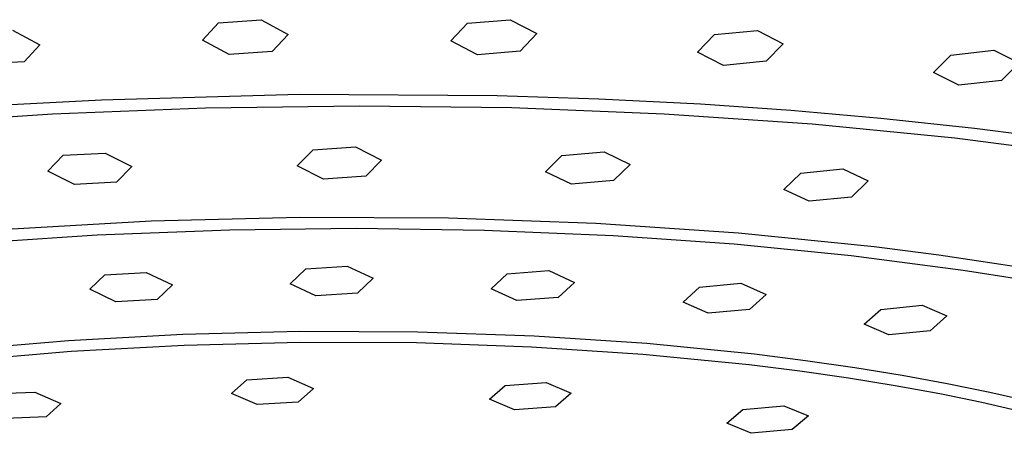
# Model space of a CAD drawing. Units: millimetres. Extents: x -714 to 460, y -702 to 341.
# Drawn here: x -391 to -296, y -644 to -604 of the extents above; entities that cross this region are included whole.
import ezdxf

# ---------------------------------------------------------------- set-up
doc = ezdxf.new("R2010")
doc.units = ezdxf.units.MM
doc.header["$MEASUREMENT"] = 0
doc.layers.add('Default', color=7, linetype='Continuous', true_color=0x000000)

msp = doc.modelspace()

# ---------------------------------------------------------------- linework, layer by layer
at = {"layer": 'Default', "color": 7, "true_color": 0xffffff}
for p, q in [((-371.648, -604.753), (-367.499, -604.471)), ((-367.499, -604.471), (-364.902, -605.861)), ((-347.532, -604.793), (-343.373, -604.444)), ((-343.373, -604.444), (-340.819, -605.791)), ((-391.584, -605.456), (-388.95, -606.878)), ((-373.185, -606.424), (-371.648, -604.753)), ((-349.12, -606.486), (-347.532, -604.793)), ((-323.6, -605.884), (-319.441, -605.472)), ((-319.441, -605.472), (-316.933, -606.765)), ((-370.585, -607.807), (-373.185, -606.424)), ((-364.902, -605.861), (-366.451, -607.527)), ((-340.819, -605.791), (-342.419, -607.48)), ((-325.235, -607.586), (-323.6, -605.884)), ((-388.95, -606.878), (-390.446, -608.508)), ((-346.561, -607.826), (-349.12, -606.486)), ((-316.933, -606.765), (-318.58, -608.462)), ((-300.711, -607.868), (-296.559, -607.398)), ((-296.559, -607.398), (-294.101, -608.628)), ((-366.451, -607.527), (-370.585, -607.807)), ((-342.419, -607.48), (-346.561, -607.826)), ((-322.723, -608.871), (-325.235, -607.586)), ((-302.389, -609.565), (-300.711, -607.868)), ((-390.446, -608.508), (-394.564, -608.721)), ((-318.58, -608.462), (-322.723, -608.871)), ((-294.101, -608.628), (-295.79, -610.321)), ((-299.926, -610.788), (-302.389, -609.565)), ((-295.79, -610.321), (-299.926, -610.788)), ((-392.369, -612.681), (-382.953, -612.179)), ((-382.953, -612.179), (-363.8, -611.65)), ((-363.8, -611.65), (-344.634, -611.775)), ((-344.634, -611.775), (-334.791, -612.095)), ((-334.791, -612.095), (-324.955, -612.596)), ((-372.9, -612.993), (-387.709, -613.588)), ((-357.993, -612.792), (-372.9, -612.993)), ((-343.227, -612.984), (-357.993, -612.792)), ((-328.471, -613.576), (-343.227, -612.984)), ((-324.955, -612.596), (-316.22, -613.199)), ((-387.709, -613.588), (-402.267, -614.568)), ((-314.151, -614.551), (-328.471, -613.576)), ((-316.22, -613.199), (-307.496, -613.956)), ((-307.496, -613.956), (-298.431, -614.919)), ((-300.31, -615.902), (-314.151, -614.551)), ((-298.431, -614.919), (-289.388, -616.072)), ((-287.085, -617.611), (-300.31, -615.902)), ((-362.468, -617.035), (-358.377, -616.747)), ((-358.377, -616.747), (-355.834, -618.019)), ((-388.168, -619.089), (-386.687, -617.562)), ((-386.687, -617.562), (-382.609, -617.342)), ((-382.609, -617.342), (-380.028, -618.651)), ((-364.002, -618.592), (-362.468, -617.035)), ((-339.952, -619.145), (-338.369, -617.572)), ((-338.369, -617.572), (-334.272, -617.22)), ((-334.272, -617.22), (-331.774, -618.443)), ((-380.028, -618.651), (-381.522, -620.173)), ((-361.457, -619.857), (-364.002, -618.592)), ((-355.834, -618.019), (-357.38, -619.572)), ((-331.774, -618.443), (-333.369, -620.012)), ((-385.584, -620.391), (-388.168, -619.089)), ((-357.38, -619.572), (-361.457, -619.857)), ((-337.45, -620.361), (-339.952, -619.145)), ((-316.876, -620.853), (-315.249, -619.281)), ((-315.249, -619.281), (-311.157, -618.869)), ((-311.157, -618.869), (-308.707, -620.032)), ((-381.522, -620.173), (-385.584, -620.391)), ((-333.369, -620.012), (-337.45, -620.361)), ((-308.707, -620.032), (-310.345, -621.601)), ((-314.422, -622.01), (-316.876, -620.853)), ((-310.345, -621.601), (-314.422, -622.01)), ((-378.16, -623.913), (-363.803, -623.546)), ((-363.803, -623.546), (-349.36, -623.616)), ((-349.36, -623.616), (-335.097, -624.125)), ((-392.174, -624.701), (-378.16, -623.913)), ((-335.097, -624.125), (-321.274, -625.059)), ((-383.374, -625.291), (-395.335, -626.078)), ((-370.538, -624.796), (-383.374, -625.291)), ((-358.304, -624.652), (-370.538, -624.796)), ((-345.861, -624.833), (-358.304, -624.652)), ((-333.426, -625.353), (-345.861, -624.833)), ((-321.696, -626.171), (-333.426, -625.353)), ((-321.274, -625.059), (-308.127, -626.39)), ((-310.357, -627.289), (-321.696, -626.171)), ((-308.127, -626.39), (-301.872, -627.191)), ((-299.518, -628.696), (-310.357, -627.289)), ((-301.872, -627.191), (-295.859, -628.075)), ((-363.192, -628.539), (-359.162, -628.273)), ((-359.162, -628.273), (-356.656, -629.447)), ((-295.859, -628.075), (-290.105, -629.035)), ((-384.111, -630.523), (-382.643, -629.111)), ((-382.643, -629.111), (-378.624, -628.9)), ((-378.624, -628.9), (-376.088, -630.102)), ((-364.703, -629.977), (-363.192, -628.539)), ((-345.217, -630.486), (-343.668, -629.036)), ((-343.668, -629.036), (-339.634, -628.718)), ((-339.634, -628.718), (-337.164, -629.852)), ((-294.114, -629.536), (-299.518, -628.696)), ((-376.088, -630.102), (-377.569, -631.51)), ((-362.194, -631.145), (-364.703, -629.977)), ((-356.656, -629.447), (-358.178, -630.882)), ((-337.164, -629.852), (-338.725, -631.299)), ((-326.647, -631.753), (-325.063, -630.302)), ((-325.063, -630.302), (-321.032, -629.936)), ((-321.032, -629.936), (-318.6, -631.023)), ((-381.573, -631.72), (-384.111, -630.523)), ((-358.178, -630.882), (-362.194, -631.145)), ((-342.744, -631.615), (-345.217, -630.486)), ((-318.6, -631.023), (-320.196, -632.471)), ((-377.569, -631.51), (-381.573, -631.72)), ((-338.725, -631.299), (-342.744, -631.615)), ((-324.212, -632.834), (-326.647, -631.753)), ((-307.504, -632.466), (-303.483, -632.057)), ((-303.483, -632.057), (-301.091, -633.089)), ((-320.196, -632.471), (-324.212, -632.834)), ((-309.118, -633.905), (-307.504, -632.466)), ((-301.091, -633.089), (-302.717, -634.524)), ((-306.722, -634.931), (-309.118, -633.905)), ((-386.162, -635.465), (-375.087, -634.856)), ((-375.087, -634.856), (-363.748, -634.572)), ((-363.748, -634.572), (-352.342, -634.625)), ((-352.342, -634.625), (-341.074, -635.019)), ((-341.074, -635.019), (-330.143, -635.742)), ((-302.717, -634.524), (-306.722, -634.931)), ((-396.792, -636.374), (-386.162, -635.465)), ((-374.945, -635.943), (-385.889, -636.543)), ((-363.74, -635.663), (-374.945, -635.943)), ((-352.469, -635.716), (-363.74, -635.663)), ((-341.334, -636.104), (-352.469, -635.716)), ((-330.143, -635.742), (-319.732, -636.773)), ((-385.889, -636.543), (-396.394, -637.441)), ((-330.532, -636.817), (-341.334, -636.104)), ((-320.244, -637.834), (-330.532, -636.817)), ((-319.732, -636.773), (-314.772, -637.394)), ((-315.341, -638.446), (-320.244, -637.834)), ((-314.772, -637.394), (-309.998, -638.08)), ((-310.622, -639.123), (-315.341, -638.446)), ((-309.998, -638.08), (-305.424, -638.825)), ((-305.424, -638.825), (-301.062, -639.625)), ((-370.361, -640.586), (-368.884, -639.267)), ((-368.884, -639.267), (-364.915, -639.036)), ((-364.915, -639.036), (-362.438, -640.125)), ((-345.403, -641.16), (-343.876, -639.825)), ((-343.876, -639.825), (-339.903, -639.527)), ((-339.903, -639.527), (-337.47, -640.565)), ((-306.101, -639.858), (-310.622, -639.123)), ((-301.062, -639.625), (-296.921, -640.473)), ((-393.362, -640.627), (-389.413, -640.466)), ((-389.413, -640.466), (-386.901, -641.583)), ((-367.88, -641.669), (-370.361, -640.586)), ((-362.438, -640.125), (-363.926, -641.44)), ((-337.47, -640.565), (-339.008, -641.897)), ((-301.789, -640.646), (-306.101, -639.858)), ((-297.696, -641.483), (-301.789, -640.646)), ((-296.921, -640.473), (-293.01, -641.365)), ((-386.901, -641.583), (-388.336, -642.856)), ((-363.926, -641.44), (-367.88, -641.669)), ((-342.967, -642.194), (-345.403, -641.16)), ((-293.829, -642.362), (-297.696, -641.483)), ((-339.008, -641.897), (-342.967, -642.194)), ((-322.418, -643.483), (-320.851, -642.157)), ((-320.851, -642.157), (-316.887, -641.801)), ((-316.887, -641.801), (-314.505, -642.773)), ((-388.336, -642.856), (-392.27, -643.016)), ((-320.032, -644.45), (-322.418, -643.483)), ((-314.505, -642.773), (-316.083, -644.096)), ((-316.083, -644.096), (-320.032, -644.45))]:
    msp.add_line(p, q, dxfattribs=at)

doc.saveas('drawing.dxf')
